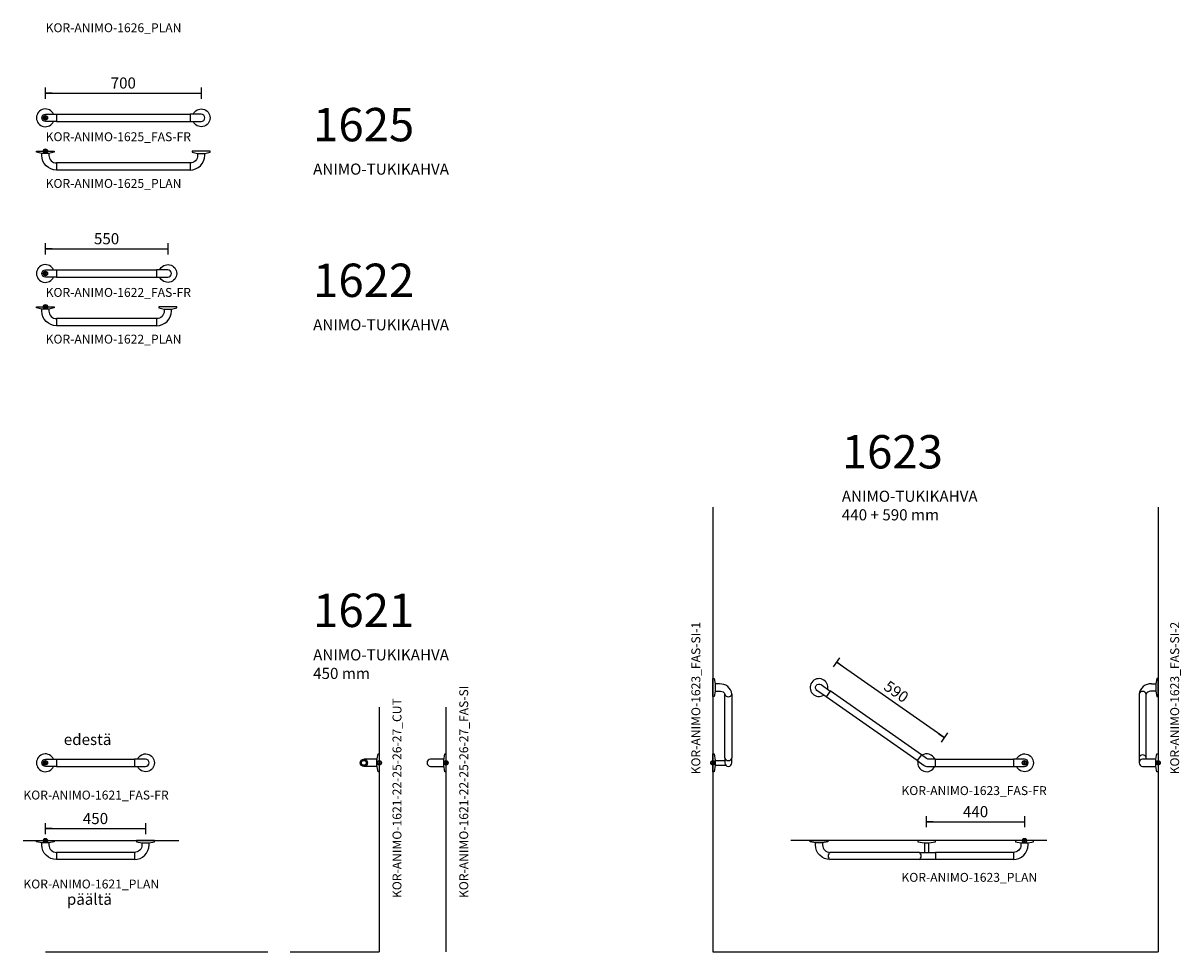
# Model space of a CAD drawing. Units: millimetres. Extents: x 5832 to 39985, y 1281 to 36477.
# Drawn here: x 12617 to 17820, y 1281 to 5457 of the extents above; entities that cross this region are included whole.
import ezdxf

# ---------------------------------------------------------------- set-up
doc = ezdxf.new("R2010")
doc.units = ezdxf.units.MM
doc.header["$LTSCALE"] = 3
for name, color, linetype in [('KORPINEN-block', 6, 'Continuous'), ('KORPINEN-dimension', 9, 'Continuous'), ('KORPINEN-info', 4, 'Continuous')]:
    doc.layers.add(name, color=color, linetype=linetype)
doc.styles.get("Standard").update_dxf_attribs({"font": 'arial.ttf'})
doc.styles.add('STYLE2', font='swissl.ttf')
doc.dimstyles.new('GAIUS-asennus', dxfattribs={"dimscale": 100, "dimtxt": 2.5, "dimasz": 0.05, "dimexe": 0, "dimexo": 0, "dimgap": 1, "dimtad": 1, "dimdec": 0, "dimzin": 0, "dimdsep": 46, "dimtxsty": 'Standard', "dimblk": 'A8MITTA', "dimcen": 2.5, "dimse1": 1, "dimse2": 1, "dimclre": 256, "dimclrt": 7, "dimadec": 0, "dimazin": 0, "dimtp": 6, "dimtm": 6, "dimtfac": 1, "dimtdec": 0, "dimtmove": 2, "dimatfit": 1, "dimldrblk": 'A8MITTA', "dimfxl": 1, "dimtolj": 1, "dimtzin": 0, "dimarcsym": 0})

# ---------------------------------------------------------------- blocks, each defined once
blk = doc.blocks.new('KOR-ANIMO-1601_FAS-FR')
at = {"layer": 'KORPINEN-block'}
blk.add_lwpolyline([(0, 16), (50, 16), (50, -16), (0, -16, -1)], format="xyb", close=True, dxfattribs=at)
blk.add_arc((0, 0), 40, 23.5782, 336.4218, dxfattribs=at)
blk = doc.blocks.new('KOR-ANIMO-1621_FAS-FR')
at = {"layer": 'KORPINEN-block'}
for p, q in [((50, 16), (400, 16)), ((50, -16), (400, -16))]:
    blk.add_line(p, q, dxfattribs=at)
blk.add_blockref('KOR-ANIMO-1601_FAS-FR', (0, 0))
at = {"xscale": -1}
blk.add_blockref('KOR-ANIMO-1601_FAS-FR', (450, 0), dxfattribs=at)
blk = doc.blocks.new('KOR-ANIMO-1601_PLAN')
at = {"layer": 'KORPINEN-block'}
blk.add_lwpolyline([(16, -10), (-16, -10), (-40, -5), (-40, 0), (40, 0), (40, -5)], close=True, dxfattribs=at)
blk.add_lwpolyline([(16, -10), (16, -19, 0.414214), (50, -53), (50, -85, -0.414214), (-16, -19), (-16, -10)], format="xyb", dxfattribs=at)
blk = doc.blocks.new('KOR-ANIMO-1621_PLAN')
at = {"layer": 'KORPINEN-block'}
for p, q in [((400, -53), (50, -53)), ((400, -85), (50, -85))]:
    blk.add_line(p, q, dxfattribs=at)
blk.add_blockref('KOR-ANIMO-1601_PLAN', (0, 0))
at = {"xscale": -1}
blk.add_blockref('KOR-ANIMO-1601_PLAN', (450, 0), dxfattribs=at)
blk = doc.blocks.new('KOR-base-point')
at = {"layer": 'KORPINEN-info', "color": 7}
for radius in [10, 9, 8, 3]:
    blk.add_circle((0, 0), radius, dxfattribs=at)
blk = doc.blocks.new('A8MITTA')
for p, q in [((-30, 0), (0, 0)), ((0, 25), (0, -25))]:
    blk.add_line(p, q)
blk = doc.blocks.new('*D556')
at = {"layer": 'DEFPOINTS', "color": 0, "transparency": 16777216}
for p in [(13167, 1835), (12717, 1781), (13167, 1781)]:
    blk.add_point(p, dxfattribs=at)
at = {"layer": 'KORPINEN-dimension', "color": 0, "lineweight": -2, "transparency": 16777216}
blk.add_line((12718, 1835), (13166, 1835), dxfattribs=at)
at = {"layer": 'KORPINEN-dimension', "color": 0, "lineweight": -2, "transparency": 16777216, "rotation": 180}
blk.add_blockref('A8MITTA', (12717, 1835), dxfattribs=at)
at = {"layer": 'KORPINEN-dimension', "color": 0, "lineweight": -2, "transparency": 16777216}
blk.add_blockref('A8MITTA', (13167, 1835), dxfattribs=at)
at = {"layer": 'KORPINEN-dimension', "color": 7, "transparency": 16777216, "insert": (12942, 1880.5), "char_height": 50, "attachment_point": 5}
blk.add_mtext('\\A1;450', dxfattribs=at)
blk = doc.blocks.new('*D540')
at = {"layer": 'DEFPOINTS', "color": 0, "transparency": 16777216}
for p in [(13267, 4442), (12717, 4331), (13267, 4331)]:
    blk.add_point(p, dxfattribs=at)
at = {"layer": 'KORPINEN-dimension', "color": 0, "lineweight": -2, "transparency": 16777216}
blk.add_line((12718, 4442), (13266, 4442), dxfattribs=at)
at = {"layer": 'KORPINEN-dimension', "color": 0, "lineweight": -2, "transparency": 16777216, "rotation": 180}
blk.add_blockref('A8MITTA', (12717, 4442), dxfattribs=at)
at = {"layer": 'KORPINEN-dimension', "color": 0, "lineweight": -2, "transparency": 16777216}
blk.add_blockref('A8MITTA', (13267, 4442), dxfattribs=at)
at = {"layer": 'KORPINEN-dimension', "color": 7, "transparency": 16777216, "insert": (12992, 4487.5), "char_height": 50, "attachment_point": 5}
blk.add_mtext('\\A1;550', dxfattribs=at)
blk = doc.blocks.new('KOR-ANIMO-1622_PLAN')
at = {"layer": 'KORPINEN-block'}
for p, q in [((500, -53), (50, -53)), ((500, -85), (50, -85))]:
    blk.add_line(p, q, dxfattribs=at)
blk.add_blockref('KOR-ANIMO-1601_PLAN', (0, 0))
at = {"xscale": -1}
blk.add_blockref('KOR-ANIMO-1601_PLAN', (550, 0), dxfattribs=at)
blk = doc.blocks.new('KOR-ANIMO-1622_FAS-FR')
at = {"layer": 'KORPINEN-block'}
for p, q in [((50, 16), (500, 16)), ((50, -16), (500, -16))]:
    blk.add_line(p, q, dxfattribs=at)
blk.add_blockref('KOR-ANIMO-1601_FAS-FR', (0, 0))
at = {"xscale": -1}
blk.add_blockref('KOR-ANIMO-1601_FAS-FR', (550, 0), dxfattribs=at)
blk = doc.blocks.new('KOR-ANIMO-1625_PLAN')
at = {"layer": 'KORPINEN-block'}
for p, q in [((650, -53), (50, -53)), ((650, -85), (50, -85))]:
    blk.add_line(p, q, dxfattribs=at)
blk.add_blockref('KOR-ANIMO-1601_PLAN', (0, 0))
at = {"xscale": -1}
blk.add_blockref('KOR-ANIMO-1601_PLAN', (700, 0), dxfattribs=at)
blk = doc.blocks.new('KOR-ANIMO-1625_FAS-FR')
at = {"layer": 'KORPINEN-block'}
for p, q in [((50, 16), (650, 16)), ((50, -16), (650, -16))]:
    blk.add_line(p, q, dxfattribs=at)
blk.add_blockref('KOR-ANIMO-1601_FAS-FR', (0, 0))
at = {"xscale": -1}
blk.add_blockref('KOR-ANIMO-1601_FAS-FR', (700, 0), dxfattribs=at)
blk = doc.blocks.new('KOR-ANIMO-1621-22-25-26-27_CUT')
at = {"layer": 'KORPINEN-block'}
for p, q in [((-9, 16), (-69, 16)), ((-9, -16), (-69, -16))]:
    blk.add_line(p, q, dxfattribs=at)
blk.add_lwpolyline([(-10, -10), (-10, 10), (-5, 40), (0, 40), (0, -40), (-5, -40)], close=True, dxfattribs=at)
at = {"layer": 'KORPINEN-block', "color": 1}
for radius in [16, 11]:
    blk.add_circle((-69, 0), radius, dxfattribs=at)
blk = doc.blocks.new('KOR-ANIMO-1621-22-25-26-27_FAS-SI')
at = {"layer": 'KORPINEN-block'}
blk.add_lwpolyline([(-9, 16), (-69, 16, 1), (-69, -16), (-9, -16)], format="xyb", dxfattribs=at)
blk.add_lwpolyline([(-10, -10), (-10, 10), (-5, 40), (0, 40), (0, -40), (-5, -40)], close=True, dxfattribs=at)
blk = doc.blocks.new('*D562')
at = {"layer": 'DEFPOINTS', "color": 0, "transparency": 16777216}
for p in [(17117, 1866), (16677, 1781), (17117, 1781)]:
    blk.add_point(p, dxfattribs=at)
at = {"layer": 'KORPINEN-dimension', "color": 0, "lineweight": -2, "transparency": 16777216}
blk.add_line((16678, 1866), (17116, 1866), dxfattribs=at)
at = {"layer": 'KORPINEN-dimension', "color": 0, "lineweight": -2, "transparency": 16777216, "rotation": 180}
blk.add_blockref('A8MITTA', (16677, 1866), dxfattribs=at)
at = {"layer": 'KORPINEN-dimension', "color": 0, "lineweight": -2, "transparency": 16777216}
blk.add_blockref('A8MITTA', (17117, 1866), dxfattribs=at)
at = {"layer": 'KORPINEN-dimension', "color": 7, "transparency": 16777216, "insert": (16897, 1911.5), "char_height": 50, "attachment_point": 5}
blk.add_mtext('\\A1;440', dxfattribs=at)
blk = doc.blocks.new('*D548')
at = {"layer": 'DEFPOINTS', "color": 0, "transparency": 16777216}
for p in [(16273.3, 2583.1), (16193.7, 2469.4), (16677, 2131)]:
    blk.add_point(p, dxfattribs=at)
at = {"layer": 'KORPINEN-dimension', "color": 0, "lineweight": -2, "transparency": 16777216}
blk.add_line((16755.7, 2245.2), (16274.1, 2582.5), dxfattribs=at)
for p, rotation in [((16273.3, 2583.1), 144.9999999999997), ((16756.6, 2244.6), 324.9999999999997)]:
    blk.add_blockref('A8MITTA', p, dxfattribs=dict(at, rotation=rotation))
at = {"layer": 'KORPINEN-dimension', "color": 7, "transparency": 16777216, "insert": (16541, 2451.1), "char_height": 50, "attachment_point": 5, "rotation": 325}
blk.add_mtext('\\A1;590', dxfattribs=at)
blk = doc.blocks.new('KOR-ANIMO-1603_FAS-FR')
at = {"layer": 'KORPINEN-block'}
blk.add_line((40, -16), (40, 16), dxfattribs=at)
blk.add_lwpolyline([(40, 16), (11.3, 16, -0.153915), (-0.1, 19.6), (-23.6, 36), (-41.9, 9.8), (-10.2, -12.4, 0.153915), (1.3, -16), (40, -16)], format="xyb", dxfattribs=at)
for start, end in [(168.5782, 336.4008), (23.5992, 121.4218)]:
    blk.add_arc((0, 0), 40, start, end, dxfattribs=at)
blk = doc.blocks.new('KOR-ANIMO-1623_FAS-FR')
at = {"layer": 'KORPINEN-block'}
for p, q in [((-463.6, 36.1), (-873.2, 322.9)), ((-481.9, 9.9), (-891.5, 296.6)), ((-400, 16), (-50, 16)), ((-400, -16), (-50, -16))]:
    blk.add_line(p, q, dxfattribs=at)
at = {"xscale": -1}
blk.add_blockref('KOR-ANIMO-1601_FAS-FR', (0, 0), dxfattribs=at)
at = {"layer": 'KORPINEN-block', "rotation": 324.9999999999898}
blk.add_blockref('KOR-ANIMO-1601_FAS-FR', (-923.3, 338.4), dxfattribs=at)
at = {"layer": 'KORPINEN-block'}
blk.add_blockref('KOR-ANIMO-1603_FAS-FR', (-440, 0), dxfattribs=at)
blk = doc.blocks.new('KOR-ANIMO-1603_PLAN')
at = {"layer": 'KORPINEN-block'}
for p, q in [((-10, -10), (-10, -53)), ((10, -53), (10, -10))]:
    blk.add_line(p, q, dxfattribs=at)
blk.add_lwpolyline([(10, -10), (40, -5), (40, 0), (-40, 0), (-40, -5), (-10, -10)], close=True, dxfattribs=at)
blk.add_lwpolyline([(-33.4, -53), (40, -53), (40, -85), (-33.4, -85, 0.573576), (-33.4, -53)], format="xyb", dxfattribs=at)
blk = doc.blocks.new('KOR-ANIMO-1623_PLAN')
at = {"layer": 'KORPINEN-block'}
for p, q in [((-473.4, -53), (-873.3, -53)), ((-473.4, -85), (-873.3, -85)), ((-50, -53), (-400, -53)), ((-50, -85), (-400, -85))]:
    blk.add_line(p, q, dxfattribs=at)
blk.add_lwpolyline([(-907.3, -10), (-939.3, -10), (-963.3, -5), (-963.3, 0), (-883.3, 0), (-883.3, -5)], close=True, dxfattribs=at)
blk.add_lwpolyline([(-907.3, -10), (-907.3, -19, 0.414214), (-873.3, -53, 0.56515), (-873.3, -85, -0.414214), (-939.3, -19), (-939.3, -10)], format="xyb", dxfattribs=at)
at = {"xscale": -1}
blk.add_blockref('KOR-ANIMO-1601_PLAN', (0, 0), dxfattribs=at)
at = {"layer": 'KORPINEN-block'}
blk.add_blockref('KOR-ANIMO-1603_PLAN', (-440, 0), dxfattribs=at)
blk = doc.blocks.new('KOR-ANIMO-1623_FAS-SI-2')
at = {"layer": 'KORPINEN-block'}
for p, q in [((-10, 322.4), (-34, 322.4)), ((-29, 354.4), (-10, 354.4))]:
    blk.add_line(p, q, dxfattribs=at)
for points in [[(-10, 322.4), (-5, 298.4), (0, 298.4), (0, 378.4), (-5, 378.4), (-10, 354.4)], [(-10, 16), (-5, 40), (0, 40), (0, -40), (-5, -40), (-10, -16)]]:
    blk.add_lwpolyline(points, close=True, dxfattribs=at)
for points in [[(-85, 309), (-85, 0)], [(-53, 16), (-53, 309)]]:
    blk.add_lwpolyline(points, dxfattribs=at)
blk.add_lwpolyline([(-10, 16), (-69, 16, 1), (-69, -16), (-10, -16)], format="xyb", dxfattribs=at)
for centre, radius, start, end in [((-33.7, 303), 51.7, 84.7889, 173.3046), ((-69, 304.3), 16.7, 16.2602, 163.7398), ((-32.7, 300.4), 22, 93.3516, 157.131), ((-69, 19.7), 16.3, 11.3546, 168.6454)]:
    blk.add_arc(centre, radius, start, end, dxfattribs=at)
blk = doc.blocks.new('KOR-ANIMO-1623_FAS-SI-1')
at = {"layer": 'KORPINEN-block'}
for p, q in [((53, 23), (53, 309)), ((85, 309), (85, 23)), ((10, 10), (53, 10)), ((53, 23), (53, 0)), ((85, 0), (85, 23)), ((10, -10), (56.5, -10))]:
    blk.add_line(p, q, dxfattribs=at)
for points in [[(10, 322.4), (5, 298.4), (0, 298.4), (0, 378.4), (5, 378.4), (10, 354.4)], [(10, 10), (10, -10), (5, -40), (0, -40), (0, 40), (5, 40)]]:
    blk.add_lwpolyline(points, close=True, dxfattribs=at)
blk.add_lwpolyline([(10, 322.4), (34, 322.4, -0.285704), (53, 309, 0.75), (85, 309, 0.406646), (29, 354.4), (10, 354.4)], format="xyb", dxfattribs=at)
for centre, radius, start, end in [((69, 26.3), 16.3, 191.8123, 348.1877), ((69, 0), 16, 180, 0)]:
    blk.add_arc(centre, radius, start, end, dxfattribs=at)
blk = doc.blocks.new('*D553')
at = {"layer": 'DEFPOINTS', "color": 0, "transparency": 16777216}
for p in [(13417, 5142), (12717, 5031), (13417, 5031)]:
    blk.add_point(p, dxfattribs=at)
at = {"layer": 'KORPINEN-dimension', "color": 0, "lineweight": -2, "transparency": 16777216}
blk.add_line((12718, 5142), (13416, 5142), dxfattribs=at)
at = {"layer": 'KORPINEN-dimension', "color": 0, "lineweight": -2, "transparency": 16777216, "rotation": 180}
blk.add_blockref('A8MITTA', (12717, 5142), dxfattribs=at)
at = {"layer": 'KORPINEN-dimension', "color": 0, "lineweight": -2, "transparency": 16777216}
blk.add_blockref('A8MITTA', (13417, 5142), dxfattribs=at)
at = {"layer": 'KORPINEN-dimension', "color": 7, "transparency": 16777216, "insert": (13067, 5187.5), "char_height": 50, "attachment_point": 5}
blk.add_mtext('\\A1;700', dxfattribs=at)

msp = doc.modelspace()

# ---------------------------------------------------------------- linework, layer by layer
at = {"layer": 'KORPINEN-info'}
for p, q in [((15717, 3281), (15717, 1281)), ((17717, 3281), (17717, 1281)), ((14217, 2381), (14217, 1281)), ((14517, 2381), (14517, 1281)), ((12617, 1781), (13317, 1781)), ((17217, 1781), (16067, 1781)), ((12717, 1281), (13717, 1281)), ((13817, 1281), (14217, 1281)), ((15717, 1281), (17717, 1281))]:
    msp.add_line(p, q, dxfattribs=at)

# ---------------------------------------------------------------- block references
at = {"layer": 'KORPINEN-block'}
for name, p in [('KOR-ANIMO-1625_FAS-FR', (12717, 5031)), ('KOR-ANIMO-1625_PLAN', (12717, 4881)), ('KOR-ANIMO-1622_FAS-FR', (12717, 4331)), ('KOR-ANIMO-1622_PLAN', (12717, 4181)), ('KOR-ANIMO-1623_FAS-SI-1', (15717, 2131)), ('KOR-ANIMO-1623_FAS-FR', (17117, 2131)), ('KOR-ANIMO-1623_FAS-SI-2', (17717, 2131)), ('KOR-ANIMO-1621_FAS-FR', (12717, 2131)), ('KOR-ANIMO-1621-22-25-26-27_CUT', (14217, 2131)), ('KOR-ANIMO-1621-22-25-26-27_FAS-SI', (14517, 2131)), ('KOR-ANIMO-1621_PLAN', (12717, 1781)), ('KOR-ANIMO-1623_PLAN', (17117, 1781))]:
    msp.add_blockref(name, p, dxfattribs=at)
at = {"layer": 'KORPINEN-info'}
for p in [(12717, 5031), (12717, 4881), (12717, 4331), (12717, 4181), (12717, 2131), (14217, 2131), (14517, 2131), (15717, 2131), (17117, 2131), (17717, 2131), (12717, 1781), (17117, 1781)]:
    msp.add_blockref('KOR-base-point', p, dxfattribs=at)

# ---------------------------------------------------------------- texts
for s, p in [('KOR-ANIMO-1626_PLAN', (12718, 5416)), ('KOR-ANIMO-1625_FAS-FR', (12718, 4926)), ('KOR-ANIMO-1625_PLAN', (12718, 4716)), ('KOR-ANIMO-1622_FAS-FR', (12718, 4226)), ('KOR-ANIMO-1622_PLAN', (12718, 4016)), ('KOR-ANIMO-1621_FAS-FR', (12618, 1966)), ('KOR-ANIMO-1623_FAS-FR', (16564, 1986)), ('KOR-ANIMO-1623_PLAN', (16564, 1596)), ('KOR-ANIMO-1621_PLAN', (12618, 1566))]:
    msp.add_text(s, height=40, dxfattribs=at).set_placement(p)
for s, p in [('KOR-ANIMO-1623_FAS-SI-1', (15660, 2079)), ('KOR-ANIMO-1623_FAS-SI-2', (17812, 2079)), ('KOR-ANIMO-1621-22-25-26-27_FAS-SI', (14617, 1523)), ('KOR-ANIMO-1621-22-25-26-27_CUT', (14317, 1523))]:
    msp.add_text(s, height=40, rotation=90, dxfattribs=at).set_placement(p)
at = {"layer": 'KORPINEN-info', "color": 7, "char_height": 50, "attachment_point": 1}
for s, insert, width in [('{\\H3x;1625}\\PANIMO-TUKIKAHVA', (13920.2, 5075.5), 2872), ('{\\H3x;1622}\\PANIMO-TUKIKAHVA', (13920.2, 4375.5), 2872), ('{\\H3x;1623 }\\PANIMO-TUKIKAHVA\\P440 + 590 mm', (16296.1, 3604.5), 1372), ('{\\H3x;1621}\\PANIMO-TUKIKAHVA\\P450 mm', (13920.2, 2891.5), 2872)]:
    msp.add_mtext(s, dxfattribs=dict(at, insert=insert, width=width))
at = {"layer": 'KORPINEN-info', "color": 7, "char_height": 50, "width": 2872, "attachment_point": 1, "style": 'STYLE2'}
for s, insert in [('edestä', (12799.6, 2261)), ('päältä', (12813.3, 1542.5))]:
    msp.add_mtext(s, dxfattribs=dict(at, insert=insert))

# ---------------------------------------------------------------- dimensions: what is measured, and where the dimension line sits
at = {"layer": 'KORPINEN-dimension'}
for base, p1, p2, picture, middle in [((13417, 5142), (12717, 5031), (13417, 5031), '*D553', (13067, 5187.5)), ((13267, 4442), (12717, 4331), (13267, 4331), '*D540', (12992, 4487.5)), ((17117, 1866), (16677, 1781), (17117, 1781), '*D562', (16897, 1911.5)), ((13167, 1835), (12717, 1781), (13167, 1781), '*D556', (12942, 1880.5))]:
    dim = msp.add_linear_dim(base=base, p1=p1, p2=p2, dimstyle='GAIUS-asennus', override={"dimscale": 20}, dxfattribs=at)
    dim.commit()
    dim.dimension.update_dxf_attribs({"geometry": picture, "text_midpoint": middle})
dim = msp.add_aligned_dim(p1=(16677, 2131), p2=(16193.7, 2469.4), distance=-138.7, dimstyle='GAIUS-asennus', override={"dimscale": 20}, dxfattribs=at)
dim.commit()
dim.dimension.update_dxf_attribs({"geometry": '*D548', "text_midpoint": (16541, 2451.1)})

doc.saveas('drawing.dxf')
